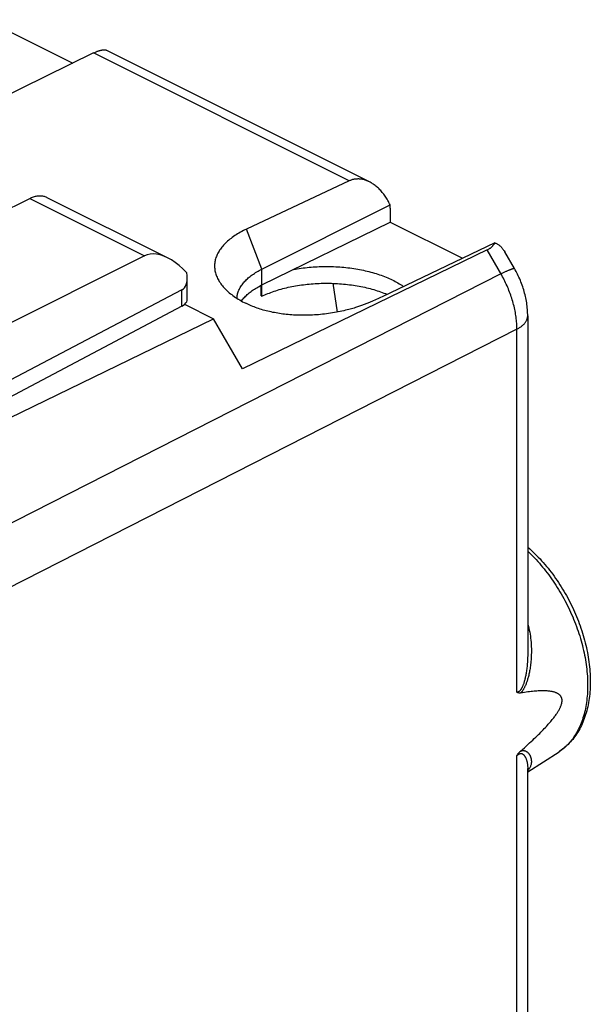
# Model space of a CAD drawing. Units: millimetres. Extents: x -19.1 to 18.9, y -20.3 to 33.
# Drawn here: x 4.2 to 18.9, y 6.5 to 32 of the extents above; entities that cross this region are included whole.
import ezdxf

# ---------------------------------------------------------------- set-up
doc = ezdxf.new("R2010")
doc.units = ezdxf.units.MM
doc.header["$LTSCALE"] = 36.425481
doc.layers.get('0').update_dxf_attribs({"linetype": 'CONTINUOUS'})

msp = doc.modelspace()

# ---------------------------------------------------------------- linework, layer by layer
at = {"color": 0, "linetype": 'CONTINUOUS'}
for p, q in [((3.286, 31.983), (5.533, 30.859)), ((6.072, 31.122), (3.47, 29.851)), ((6.072, 31.122), (6.089, 31.13)), ((6.089, 31.13), (6.106, 31.138)), ((6.106, 31.138), (6.123, 31.146)), ((6.123, 31.146), (6.139, 31.153)), ((6.139, 31.153), (6.155, 31.159)), ((6.155, 31.159), (6.171, 31.165)), ((6.171, 31.165), (6.186, 31.171)), ((6.186, 31.171), (6.202, 31.176)), ((6.202, 31.176), (6.217, 31.181)), ((6.217, 31.181), (6.231, 31.186)), ((6.231, 31.186), (6.246, 31.19)), ((6.246, 31.19), (6.259, 31.193)), ((6.259, 31.193), (6.273, 31.196)), ((6.273, 31.196), (6.286, 31.199)), ((6.286, 31.199), (6.299, 31.201)), ((6.299, 31.201), (6.312, 31.203)), ((6.312, 31.203), (6.324, 31.204)), ((6.324, 31.204), (6.335, 31.204)), ((6.335, 31.204), (6.347, 31.204)), ((6.347, 31.204), (6.358, 31.204)), ((6.358, 31.204), (6.368, 31.203)), ((6.368, 31.203), (6.378, 31.202)), ((6.378, 31.202), (6.387, 31.2)), ((6.387, 31.2), (6.397, 31.197)), ((6.397, 31.197), (6.405, 31.195)), ((6.405, 31.195), (6.413, 31.191)), ((6.413, 31.191), (6.415, 31.19)), ((13.215, 27.79), (6.414, 31.19)), ((12.688, 27.814), (10.033, 26.569)), ((12.706, 27.822), (12.688, 27.814)), ((12.724, 27.829), (12.706, 27.822)), ((12.742, 27.836), (12.724, 27.829)), ((12.761, 27.842), (12.742, 27.836)), ((12.779, 27.847), (12.761, 27.842)), ((12.798, 27.852), (12.779, 27.847)), ((12.817, 27.856), (12.798, 27.852)), ((12.837, 27.859), (12.817, 27.856)), ((12.856, 27.861), (12.837, 27.859)), ((12.876, 27.863), (12.856, 27.861)), ((12.896, 27.864), (12.876, 27.863)), ((12.916, 27.865), (12.896, 27.864)), ((12.936, 27.865), (12.916, 27.865)), ((12.957, 27.863), (12.936, 27.865)), ((12.977, 27.862), (12.957, 27.863)), ((12.998, 27.859), (12.977, 27.862)), ((13.019, 27.856), (12.998, 27.859)), ((13.04, 27.852), (13.019, 27.856)), ((13.061, 27.847), (13.04, 27.852)), ((13.082, 27.842), (13.061, 27.847)), ((13.104, 27.835), (13.082, 27.842)), ((13.125, 27.828), (13.104, 27.835)), ((13.146, 27.821), (13.125, 27.828)), ((13.168, 27.812), (13.146, 27.821)), ((13.189, 27.802), (13.168, 27.812)), ((13.211, 27.792), (13.189, 27.802)), ((13.232, 27.781), (13.215, 27.79)), ((13.254, 27.769), (13.232, 27.781)), ((13.276, 27.757), (13.254, 27.769)), ((13.297, 27.743), (13.276, 27.757)), ((13.318, 27.729), (13.297, 27.743)), ((13.34, 27.714), (13.318, 27.729)), ((13.361, 27.698), (13.34, 27.714)), ((13.382, 27.681), (13.361, 27.698)), ((13.403, 27.664), (13.382, 27.681)), ((13.424, 27.645), (13.403, 27.664)), ((13.445, 27.626), (13.424, 27.645)), ((13.465, 27.606), (13.445, 27.626)), ((13.486, 27.586), (13.465, 27.606)), ((13.506, 27.564), (13.486, 27.586)), ((13.525, 27.542), (13.506, 27.564)), ((13.545, 27.519), (13.525, 27.542)), ((13.564, 27.495), (13.545, 27.519)), ((13.583, 27.471), (13.564, 27.495)), ((3.103, 26.714), (4.422, 27.364)), ((4.422, 27.364), (4.446, 27.375)), ((4.446, 27.375), (4.471, 27.386)), ((4.471, 27.386), (4.495, 27.395)), ((4.495, 27.395), (4.52, 27.404)), ((4.52, 27.404), (4.544, 27.411)), ((4.544, 27.411), (4.568, 27.417)), ((4.568, 27.417), (4.592, 27.422)), ((4.592, 27.422), (4.616, 27.426)), ((4.616, 27.426), (4.639, 27.429)), ((4.639, 27.429), (4.662, 27.431)), ((4.662, 27.431), (4.685, 27.431)), ((4.685, 27.431), (4.708, 27.431)), ((4.708, 27.431), (4.73, 27.429)), ((4.73, 27.429), (4.752, 27.426)), ((4.752, 27.426), (4.774, 27.422)), ((4.774, 27.422), (4.795, 27.417)), ((4.795, 27.417), (4.815, 27.411)), ((4.815, 27.411), (4.835, 27.403)), ((4.835, 27.403), (4.855, 27.395)), ((4.855, 27.395), (4.865, 27.39)), ((4.865, 27.39), (7.996, 25.825)), ((13.601, 27.446), (13.583, 27.471)), ((13.62, 27.42), (13.601, 27.446)), ((13.637, 27.394), (13.62, 27.42)), ((13.655, 27.367), (13.637, 27.394)), ((13.671, 27.339), (13.655, 27.367)), ((13.688, 27.311), (13.671, 27.339)), ((13.704, 27.282), (13.688, 27.311)), ((13.719, 27.253), (13.704, 27.282)), ((13.734, 27.223), (13.719, 27.253)), ((10.428, 25.533), (13.748, 27.193)), ((13.748, 27.193), (13.734, 27.223)), ((13.749, 27.184), (13.748, 27.193)), ((13.749, 27.175), (13.749, 27.184)), ((13.75, 27.166), (13.749, 27.175)), ((13.75, 27.157), (13.75, 27.166)), ((13.751, 27.148), (13.75, 27.157)), ((13.751, 27.139), (13.751, 27.148)), ((13.751, 27.129), (13.751, 27.139)), ((13.751, 27.12), (13.751, 27.129)), ((13.751, 27.111), (13.751, 27.12)), ((13.751, 27.111), (13.751, 26.75)), ((10.428, 25.124), (13.751, 26.75)), ((13.751, 26.75), (15.624, 25.814)), ((9.874, 26.488), (9.836, 26.466)), ((9.912, 26.509), (9.874, 26.488)), ((9.951, 26.529), (9.912, 26.509)), ((9.992, 26.549), (9.951, 26.529)), ((10.033, 26.569), (9.992, 26.549)), ((9.516, 26.233), (9.489, 26.208)), ((9.543, 26.258), (9.516, 26.233)), ((9.571, 26.282), (9.543, 26.258)), ((9.601, 26.306), (9.571, 26.282)), ((9.631, 26.33), (9.601, 26.306)), ((9.663, 26.354), (9.631, 26.33)), ((9.696, 26.377), (9.663, 26.354)), ((9.729, 26.4), (9.696, 26.377)), ((9.764, 26.422), (9.729, 26.4)), ((9.799, 26.445), (9.764, 26.422)), ((9.836, 26.466), (9.799, 26.445)), ((9.304, 25.971), (9.289, 25.943)), ((9.32, 25.998), (9.304, 25.971)), ((9.337, 26.025), (9.32, 25.998)), ((9.355, 26.052), (9.337, 26.025)), ((9.375, 26.078), (9.355, 26.052)), ((9.395, 26.105), (9.375, 26.078)), ((9.417, 26.131), (9.395, 26.105)), ((9.44, 26.157), (9.417, 26.131)), ((9.464, 26.182), (9.44, 26.157)), ((9.489, 26.208), (9.464, 26.182)), ((16.258, 26.029), (9.928, 22.954)), ((16.456, 26.212), (13.539, 24.816)), ((16.258, 26.029), (16.271, 26.036)), ((16.271, 26.036), (16.284, 26.043)), ((16.284, 26.043), (16.297, 26.05)), ((16.297, 26.05), (16.309, 26.057)), ((16.309, 26.057), (16.321, 26.065)), ((16.321, 26.065), (16.333, 26.072)), ((16.333, 26.072), (16.344, 26.08)), ((16.344, 26.08), (16.355, 26.088)), ((16.355, 26.088), (16.365, 26.096)), ((16.365, 26.096), (16.375, 26.105)), ((16.375, 26.105), (16.385, 26.114)), ((16.385, 26.114), (16.394, 26.122)), ((16.394, 26.122), (16.403, 26.132)), ((16.403, 26.132), (16.411, 26.141)), ((16.411, 26.141), (16.419, 26.15)), ((16.419, 26.15), (16.426, 26.16)), ((16.426, 26.16), (16.433, 26.17)), ((16.433, 26.17), (16.44, 26.18)), ((16.44, 26.18), (16.446, 26.19)), ((16.446, 26.19), (16.451, 26.201)), ((16.451, 26.201), (16.456, 26.212)), ((16.456, 26.212), (16.471, 26.207)), ((16.471, 26.207), (16.486, 26.201)), ((16.486, 26.201), (16.501, 26.194)), ((16.501, 26.194), (16.516, 26.187)), ((16.516, 26.187), (16.531, 26.178)), ((16.531, 26.178), (16.546, 26.169)), ((16.546, 26.169), (16.561, 26.159)), ((16.561, 26.159), (16.576, 26.148)), ((16.576, 26.148), (16.59, 26.137)), ((16.59, 26.137), (16.604, 26.124)), ((16.604, 26.124), (16.619, 26.11)), ((16.619, 26.11), (16.633, 26.095)), ((16.633, 26.095), (16.647, 26.08)), ((16.647, 26.08), (16.66, 26.063)), ((16.66, 26.063), (16.674, 26.045)), ((16.674, 26.045), (16.687, 26.027)), ((16.687, 26.027), (16.7, 26.007)), ((16.7, 26.007), (16.714, 25.984)), ((16.968, 25.546), (16.714, 25.984)), ((7.394, 25.878), (2.072, 23.22)), ((7.463, 25.906), (7.394, 25.878)), ((7.538, 25.923), (7.463, 25.906)), ((7.619, 25.927), (7.538, 25.923)), ((7.705, 25.92), (7.619, 25.927)), ((7.797, 25.902), (7.705, 25.92)), ((7.892, 25.871), (7.797, 25.902)), ((7.99, 25.828), (7.892, 25.871)), ((8.089, 25.772), (7.99, 25.828)), ((8.189, 25.706), (8.089, 25.772)), ((9.213, 25.72), (9.209, 25.691)), ((9.218, 25.748), (9.213, 25.72)), ((9.225, 25.776), (9.218, 25.748)), ((9.232, 25.804), (9.225, 25.776)), ((9.241, 25.832), (9.232, 25.804)), ((9.251, 25.86), (9.241, 25.832)), ((9.263, 25.888), (9.251, 25.86)), ((9.275, 25.916), (9.263, 25.888)), ((9.289, 25.943), (9.275, 25.916)), ((8.288, 25.628), (8.189, 25.706)), ((8.387, 25.539), (8.288, 25.628)), ((8.485, 25.439), (8.387, 25.539)), ((9.207, 25.663), (9.205, 25.635)), ((9.205, 25.635), (9.205, 25.606)), ((9.205, 25.606), (9.206, 25.578)), ((9.206, 25.578), (9.208, 25.549)), ((9.209, 25.691), (9.207, 25.663)), ((9.208, 25.549), (9.211, 25.521)), ((9.211, 25.521), (9.216, 25.492)), ((9.216, 25.492), (9.222, 25.464)), ((9.222, 25.464), (9.229, 25.436)), ((10.268, 25.443), (10.298, 25.462)), ((10.298, 25.462), (10.33, 25.48)), ((10.33, 25.48), (10.362, 25.498)), ((10.362, 25.498), (10.394, 25.516)), ((10.394, 25.516), (10.428, 25.533)), ((11.248, 25.525), (11.297, 25.534)), ((11.297, 25.534), (11.347, 25.542)), ((11.347, 25.542), (11.398, 25.55)), ((11.398, 25.55), (11.448, 25.558)), ((11.448, 25.558), (11.499, 25.565)), ((11.499, 25.565), (11.551, 25.571)), ((11.551, 25.571), (11.602, 25.577)), ((11.602, 25.577), (11.654, 25.582)), ((11.654, 25.582), (11.706, 25.586)), ((11.706, 25.586), (11.758, 25.59)), ((11.758, 25.59), (11.811, 25.594)), ((11.811, 25.594), (11.864, 25.597)), ((11.864, 25.597), (11.916, 25.599)), ((11.916, 25.599), (11.969, 25.601)), ((11.969, 25.601), (12.022, 25.602)), ((12.022, 25.602), (12.075, 25.602)), ((12.075, 25.602), (12.128, 25.602)), ((12.128, 25.602), (12.181, 25.602)), ((12.181, 25.602), (12.234, 25.601)), ((12.234, 25.601), (12.287, 25.599)), ((12.287, 25.599), (12.34, 25.596)), ((12.34, 25.596), (12.393, 25.594)), ((12.393, 25.594), (12.445, 25.59)), ((12.445, 25.59), (12.498, 25.586)), ((12.498, 25.586), (12.55, 25.581)), ((12.55, 25.581), (12.602, 25.576)), ((12.602, 25.576), (12.654, 25.57)), ((12.654, 25.57), (12.705, 25.564)), ((12.705, 25.564), (12.757, 25.557)), ((12.757, 25.557), (12.808, 25.55)), ((12.808, 25.55), (12.858, 25.542)), ((12.858, 25.542), (12.909, 25.533)), ((12.909, 25.533), (12.959, 25.524)), ((12.959, 25.524), (13.008, 25.514)), ((13.008, 25.514), (13.057, 25.504)), ((13.057, 25.504), (13.106, 25.494)), ((13.106, 25.494), (13.154, 25.482)), ((13.154, 25.482), (13.202, 25.471)), ((13.202, 25.471), (13.249, 25.458)), ((13.249, 25.458), (13.295, 25.445)), ((16.986, 25.514), (16.968, 25.546)), ((17.007, 25.477), (16.986, 25.514)), ((17.027, 25.438), (17.007, 25.477)), ((8.496, 25.369), (8.485, 25.439)), ((8.489, 25.187), (8.498, 25.244)), ((8.5, 25.304), (8.496, 25.369)), ((8.498, 25.244), (8.5, 25.293)), ((8.5, 25.293), (8.5, 25.304)), ((8.5, 24.755), (8.5, 25.297)), ((9.229, 25.436), (9.237, 25.407)), ((9.237, 25.407), (9.246, 25.379)), ((9.246, 25.379), (9.257, 25.351)), ((9.257, 25.351), (9.269, 25.323)), ((9.269, 25.323), (9.282, 25.295)), ((9.282, 25.295), (9.296, 25.267)), ((9.296, 25.267), (9.312, 25.24)), ((9.312, 25.24), (9.328, 25.212)), ((9.328, 25.212), (9.346, 25.185)), ((9.97, 25.198), (9.99, 25.22)), ((9.99, 25.22), (10.011, 25.241)), ((10.011, 25.241), (10.032, 25.263)), ((10.032, 25.263), (10.055, 25.284)), ((10.055, 25.284), (10.078, 25.305)), ((10.078, 25.305), (10.103, 25.325)), ((10.103, 25.325), (10.128, 25.346)), ((10.128, 25.346), (10.154, 25.366)), ((10.154, 25.366), (10.182, 25.386)), ((10.182, 25.386), (10.21, 25.405)), ((10.21, 25.405), (10.238, 25.424)), ((10.238, 25.424), (10.268, 25.443)), ((13.295, 25.445), (13.341, 25.432)), ((13.341, 25.432), (13.387, 25.418)), ((13.387, 25.418), (13.431, 25.404)), ((13.431, 25.404), (13.476, 25.389)), ((13.476, 25.389), (13.519, 25.374)), ((13.519, 25.374), (13.562, 25.358)), ((13.562, 25.358), (13.604, 25.342)), ((13.604, 25.342), (13.645, 25.326)), ((13.645, 25.326), (13.686, 25.309)), ((13.686, 25.309), (13.726, 25.291)), ((13.726, 25.291), (13.765, 25.273)), ((13.765, 25.273), (13.803, 25.255)), ((13.803, 25.255), (13.841, 25.236)), ((13.841, 25.236), (13.877, 25.217)), ((13.877, 25.217), (13.913, 25.197)), ((17.047, 25.4), (17.027, 25.438)), ((17.066, 25.361), (17.047, 25.4)), ((17.084, 25.322), (17.066, 25.361)), ((17.102, 25.282), (17.084, 25.322)), ((17.119, 25.242), (17.102, 25.282)), ((17.135, 25.202), (17.119, 25.242)), ((17.151, 25.162), (17.135, 25.202)), ((8.36, 24.997), (1.889, 21.605)), ((8.36, 24.997), (8.397, 25.021)), ((8.397, 25.021), (8.428, 25.052)), ((8.428, 25.052), (8.454, 25.09)), ((8.454, 25.09), (8.474, 25.135)), ((8.474, 25.135), (8.489, 25.187)), ((9.346, 25.185), (9.358, 25.167)), ((9.358, 25.167), (9.365, 25.158)), ((9.365, 25.158), (9.385, 25.131)), ((9.385, 25.131), (9.407, 25.104)), ((9.407, 25.104), (9.429, 25.078)), ((9.429, 25.078), (9.453, 25.052)), ((9.453, 25.052), (9.477, 25.026)), ((9.477, 25.026), (9.503, 25)), ((9.503, 25), (9.53, 24.974)), ((9.53, 24.974), (9.558, 24.949)), ((9.558, 24.949), (9.587, 24.924)), ((9.809, 24.922), (9.817, 24.946)), ((9.817, 24.946), (9.826, 24.969)), ((9.826, 24.969), (9.836, 24.993)), ((9.836, 24.993), (9.847, 25.016)), ((9.847, 25.016), (9.859, 25.04)), ((9.859, 25.04), (9.872, 25.063)), ((9.872, 25.063), (9.886, 25.086)), ((9.886, 25.086), (9.9, 25.108)), ((9.9, 25.108), (9.916, 25.131)), ((9.916, 25.131), (9.933, 25.154)), ((9.933, 25.154), (9.951, 25.176)), ((9.951, 25.176), (9.97, 25.198)), ((10.125, 24.938), (10.152, 24.958)), ((10.152, 24.958), (10.179, 24.978)), ((10.179, 24.978), (10.207, 24.997)), ((10.207, 24.997), (10.236, 25.017)), ((10.236, 25.017), (10.266, 25.035)), ((10.266, 25.035), (10.297, 25.054)), ((10.297, 25.054), (10.329, 25.072)), ((10.329, 25.072), (10.361, 25.089)), ((10.361, 25.089), (10.394, 25.107)), ((10.394, 25.107), (10.428, 25.124)), ((10.41, 24.84), (10.41, 25.115)), ((10.428, 24.831), (10.428, 25.124)), ((10.664, 24.932), (10.706, 24.947)), ((10.706, 24.947), (10.749, 24.962)), ((10.749, 24.962), (10.792, 24.976)), ((10.792, 24.976), (10.836, 24.99)), ((10.836, 24.99), (10.88, 25.004)), ((10.88, 25.004), (10.925, 25.017)), ((10.925, 25.017), (10.971, 25.029)), ((10.971, 25.029), (11.017, 25.041)), ((11.017, 25.041), (11.064, 25.053)), ((11.064, 25.053), (11.111, 25.064)), ((11.111, 25.064), (11.159, 25.074)), ((11.159, 25.074), (11.207, 25.084)), ((11.207, 25.084), (11.255, 25.093)), ((11.255, 25.093), (11.304, 25.102)), ((11.304, 25.102), (11.354, 25.11)), ((11.354, 25.11), (11.403, 25.118)), ((11.403, 25.118), (11.454, 25.126)), ((11.454, 25.126), (11.504, 25.132)), ((11.504, 25.132), (11.555, 25.138)), ((11.555, 25.138), (11.606, 25.144)), ((11.606, 25.144), (11.657, 25.149)), ((11.657, 25.149), (11.708, 25.154)), ((11.708, 25.154), (11.76, 25.158)), ((11.76, 25.158), (11.812, 25.161)), ((11.812, 25.161), (11.864, 25.164)), ((11.864, 25.164), (11.916, 25.166)), ((11.916, 25.166), (11.968, 25.168)), ((11.968, 25.168), (12.02, 25.169)), ((12.02, 25.169), (12.073, 25.169)), ((12.073, 25.169), (12.125, 25.169)), ((12.125, 25.169), (12.177, 25.169)), ((12.177, 25.169), (12.23, 25.168)), ((12.23, 25.168), (12.282, 25.166)), ((12.266, 25.167), (12.382, 24.423)), ((12.282, 25.166), (12.334, 25.164)), ((12.334, 25.164), (12.386, 25.161)), ((12.386, 25.161), (12.438, 25.158)), ((12.438, 25.158), (12.49, 25.154)), ((12.49, 25.154), (12.542, 25.149)), ((12.542, 25.149), (12.593, 25.144)), ((12.593, 25.144), (12.645, 25.138)), ((12.645, 25.138), (12.696, 25.132)), ((12.696, 25.132), (12.746, 25.126)), ((12.746, 25.126), (12.797, 25.118)), ((12.797, 25.118), (12.847, 25.111)), ((12.847, 25.111), (12.897, 25.102)), ((12.897, 25.102), (12.946, 25.093)), ((12.946, 25.093), (12.995, 25.084)), ((12.995, 25.084), (13.044, 25.074)), ((13.044, 25.074), (13.092, 25.064)), ((13.092, 25.064), (13.139, 25.053)), ((13.139, 25.053), (13.187, 25.041)), ((13.187, 25.041), (13.233, 25.029)), ((13.233, 25.029), (13.279, 25.017)), ((13.279, 25.017), (13.325, 25.004)), ((13.325, 25.004), (13.37, 24.99)), ((13.37, 24.99), (13.415, 24.977)), ((13.415, 24.977), (13.458, 24.962)), ((13.458, 24.962), (13.502, 24.947)), ((13.502, 24.947), (13.544, 24.932)), ((13.913, 25.197), (13.948, 25.178)), ((13.948, 25.178), (13.982, 25.157)), ((13.982, 25.157), (14.015, 25.137)), ((14.015, 25.137), (14.048, 25.116)), ((14.048, 25.116), (14.079, 25.094)), ((14.079, 25.094), (14.096, 25.082)), ((17.166, 25.121), (17.151, 25.162)), ((17.18, 25.08), (17.166, 25.121)), ((17.194, 25.039), (17.18, 25.08)), ((17.207, 24.998), (17.194, 25.039)), ((17.219, 24.956), (17.207, 24.998)), ((17.231, 24.915), (17.219, 24.956)), ((8.465, 24.661), (8.484, 24.692)), ((8.484, 24.692), (8.496, 24.725)), ((8.496, 24.725), (8.5, 24.755)), ((9.587, 24.924), (9.617, 24.899)), ((9.617, 24.899), (9.648, 24.875)), ((9.648, 24.875), (9.68, 24.851)), ((9.68, 24.851), (9.713, 24.827)), ((9.713, 24.827), (9.747, 24.804)), ((9.747, 24.804), (9.782, 24.781)), ((9.782, 24.781), (9.818, 24.758)), ((9.784, 24.78), (9.786, 24.803)), ((9.786, 24.803), (9.788, 24.827)), ((9.788, 24.827), (9.792, 24.851)), ((9.792, 24.851), (9.797, 24.875)), ((9.797, 24.875), (9.803, 24.898)), ((9.803, 24.898), (9.809, 24.922)), ((9.818, 24.758), (9.855, 24.736)), ((9.855, 24.736), (9.893, 24.714)), ((9.893, 24.714), (9.932, 24.692)), ((9.902, 24.709), (9.913, 24.724)), ((9.913, 24.724), (9.93, 24.747)), ((9.93, 24.747), (9.947, 24.769)), ((9.932, 24.692), (9.972, 24.671)), ((9.947, 24.769), (9.966, 24.791)), ((9.966, 24.791), (9.986, 24.813)), ((9.986, 24.813), (10.007, 24.834)), ((10.007, 24.834), (10.029, 24.856)), ((10.029, 24.856), (10.051, 24.877)), ((10.051, 24.877), (10.075, 24.898)), ((10.075, 24.898), (10.1, 24.918)), ((10.1, 24.918), (10.125, 24.938)), ((10.41, 24.84), (10.428, 24.831)), ((10.428, 24.831), (10.465, 24.849)), ((10.465, 24.849), (10.504, 24.866)), ((10.504, 24.866), (10.543, 24.883)), ((10.543, 24.883), (10.582, 24.9)), ((10.582, 24.9), (10.623, 24.916)), ((10.623, 24.916), (10.664, 24.932)), ((13.272, 24.694), (13.252, 24.685)), ((13.312, 24.711), (13.272, 24.694)), ((13.35, 24.728), (13.312, 24.711)), ((13.389, 24.745), (13.35, 24.728)), ((13.427, 24.762), (13.389, 24.745)), ((13.465, 24.78), (13.427, 24.762)), ((13.502, 24.798), (13.465, 24.78)), ((13.539, 24.816), (13.502, 24.798)), ((13.544, 24.932), (13.586, 24.916)), ((13.586, 24.916), (13.627, 24.9)), ((13.627, 24.9), (13.668, 24.883)), ((13.668, 24.883), (13.675, 24.88)), ((17.241, 24.873), (17.231, 24.915)), ((17.251, 24.83), (17.241, 24.873)), ((17.261, 24.788), (17.251, 24.83)), ((17.269, 24.746), (17.261, 24.788)), ((17.277, 24.703), (17.269, 24.746)), ((17.284, 24.661), (17.277, 24.703)), ((8.36, 24.579), (2.324, 21.388)), ((8.36, 24.579), (8.403, 24.605)), ((8.403, 24.605), (8.437, 24.632)), ((8.429, 24.625), (9.175, 24.252)), ((8.437, 24.632), (8.465, 24.661)), ((9.972, 24.671), (10.013, 24.65)), ((10.048, 24.633), (10.013, 24.65)), ((10.083, 24.617), (10.048, 24.633)), ((10.119, 24.601), (10.083, 24.617)), ((10.155, 24.585), (10.119, 24.601)), ((10.192, 24.57), (10.155, 24.585)), ((10.229, 24.555), (10.192, 24.57)), ((10.267, 24.541), (10.229, 24.555)), ((10.305, 24.528), (10.267, 24.541)), ((10.344, 24.514), (10.305, 24.528)), ((10.383, 24.502), (10.344, 24.514)), ((10.423, 24.489), (10.383, 24.502)), ((10.463, 24.477), (10.423, 24.489)), ((10.503, 24.466), (10.463, 24.477)), ((10.544, 24.455), (10.503, 24.466)), ((10.585, 24.445), (10.544, 24.455)), ((10.627, 24.435), (10.585, 24.445)), ((12.457, 24.438), (12.408, 24.428)), ((12.503, 24.448), (12.457, 24.438)), ((12.549, 24.458), (12.503, 24.448)), ((12.593, 24.469), (12.549, 24.458)), ((12.635, 24.479), (12.593, 24.469)), ((12.676, 24.489), (12.635, 24.479)), ((12.714, 24.5), (12.676, 24.489)), ((12.751, 24.51), (12.714, 24.5)), ((12.785, 24.52), (12.751, 24.51)), ((12.818, 24.529), (12.785, 24.52)), ((12.849, 24.539), (12.818, 24.529)), ((12.878, 24.548), (12.849, 24.539)), ((12.906, 24.557), (12.878, 24.548)), ((12.933, 24.566), (12.906, 24.557)), ((12.958, 24.574), (12.933, 24.566)), ((12.983, 24.583), (12.958, 24.574)), ((13.008, 24.591), (12.983, 24.583)), ((13.031, 24.6), (13.008, 24.591)), ((13.055, 24.608), (13.031, 24.6)), ((13.078, 24.617), (13.055, 24.608)), ((13.101, 24.625), (13.078, 24.617)), ((13.124, 24.634), (13.101, 24.625)), ((13.146, 24.642), (13.124, 24.634)), ((13.168, 24.651), (13.146, 24.642)), ((13.19, 24.66), (13.168, 24.651)), ((13.211, 24.668), (13.19, 24.66)), ((13.232, 24.677), (13.211, 24.668)), ((13.252, 24.685), (13.232, 24.677)), ((17.29, 24.618), (17.284, 24.661)), ((17.295, 24.575), (17.29, 24.618)), ((17.3, 24.533), (17.295, 24.575)), ((17.304, 24.49), (17.3, 24.533)), ((17.307, 24.447), (17.304, 24.49)), ((17.308, 24.405), (17.307, 24.447)), ((2.791, 21.151), (9.175, 24.252)), ((9.928, 22.954), (9.175, 24.252)), ((10.668, 24.426), (10.627, 24.435)), ((10.711, 24.417), (10.668, 24.426)), ((10.753, 24.409), (10.711, 24.417)), ((10.796, 24.401), (10.753, 24.409)), ((10.84, 24.393), (10.796, 24.401)), ((10.883, 24.386), (10.84, 24.393)), ((10.928, 24.38), (10.883, 24.386)), ((10.972, 24.374), (10.928, 24.38)), ((11.017, 24.368), (10.972, 24.374)), ((11.062, 24.363), (11.017, 24.368)), ((11.108, 24.359), (11.062, 24.363)), ((11.154, 24.355), (11.108, 24.359)), ((11.201, 24.351), (11.154, 24.355)), ((11.248, 24.348), (11.201, 24.351)), ((11.296, 24.345), (11.248, 24.348)), ((11.344, 24.343), (11.296, 24.345)), ((11.392, 24.342), (11.344, 24.343)), ((11.441, 24.341), (11.392, 24.342)), ((11.49, 24.34), (11.441, 24.341)), ((11.539, 24.34), (11.49, 24.34)), ((11.589, 24.341), (11.539, 24.34)), ((11.639, 24.342), (11.589, 24.341)), ((11.689, 24.343), (11.639, 24.342)), ((11.74, 24.346), (11.689, 24.343)), ((11.791, 24.349), (11.74, 24.346)), ((11.842, 24.352), (11.791, 24.349)), ((11.893, 24.356), (11.842, 24.352)), ((11.945, 24.361), (11.893, 24.356)), ((11.997, 24.366), (11.945, 24.361)), ((12.049, 24.372), (11.997, 24.366)), ((12.102, 24.378), (12.049, 24.372)), ((12.154, 24.385), (12.102, 24.378)), ((12.206, 24.393), (12.154, 24.385)), ((12.258, 24.401), (12.206, 24.393)), ((12.309, 24.409), (12.258, 24.401)), ((12.359, 24.418), (12.309, 24.409)), ((12.408, 24.428), (12.359, 24.418)), ((17.31, 24.362), (17.308, 24.405)), ((17.31, 24.328), (17.31, 24.362)), ((17.31, 24.328), (17.31, 15.617)), ((17.31, 18.348), (17.315, 18.343)), ((17.315, 18.343), (17.361, 18.303)), ((17.361, 18.303), (17.406, 18.261)), ((17.406, 18.261), (17.451, 18.219)), ((17.451, 18.219), (17.496, 18.176)), ((17.496, 18.176), (17.541, 18.132)), ((17.541, 18.132), (17.584, 18.087)), ((17.584, 18.087), (17.628, 18.041)), ((17.628, 18.041), (17.671, 17.994)), ((17.671, 17.994), (17.713, 17.946)), ((17.713, 17.946), (17.755, 17.898)), ((17.755, 17.898), (17.796, 17.849)), ((17.796, 17.849), (17.837, 17.799)), ((17.837, 17.799), (17.878, 17.748)), ((17.878, 17.748), (17.917, 17.697)), ((17.917, 17.697), (17.956, 17.645)), ((17.956, 17.645), (17.995, 17.593)), ((17.995, 17.593), (18.033, 17.539)), ((18.033, 17.539), (18.07, 17.486)), ((18.07, 17.486), (18.107, 17.431)), ((18.107, 17.431), (18.143, 17.376)), ((18.143, 17.376), (18.178, 17.321)), ((18.178, 17.321), (18.213, 17.264)), ((18.213, 17.264), (18.247, 17.208)), ((18.247, 17.208), (18.28, 17.151)), ((18.28, 17.151), (18.313, 17.093)), ((18.313, 17.093), (18.344, 17.035)), ((18.344, 17.035), (18.376, 16.976)), ((18.376, 16.976), (18.406, 16.917)), ((18.406, 16.917), (18.436, 16.858)), ((18.436, 16.858), (18.465, 16.798)), ((18.465, 16.798), (18.493, 16.738)), ((18.493, 16.738), (18.52, 16.678)), ((18.52, 16.678), (18.546, 16.618)), ((18.546, 16.618), (18.572, 16.557)), ((18.572, 16.557), (18.597, 16.496)), ((18.597, 16.496), (18.621, 16.434)), ((18.621, 16.434), (18.644, 16.373)), ((18.644, 16.373), (18.667, 16.311)), ((18.667, 16.311), (18.688, 16.249)), ((18.688, 16.249), (18.709, 16.187)), ((18.709, 16.187), (18.729, 16.125)), ((18.729, 16.125), (18.748, 16.063)), ((18.748, 16.063), (18.766, 16)), ((18.766, 16), (18.783, 15.938)), ((18.783, 15.938), (18.799, 15.876)), ((18.799, 15.876), (18.814, 15.813)), ((18.814, 15.813), (18.829, 15.751)), ((18.829, 15.751), (18.842, 15.689)), ((18.842, 15.689), (18.855, 15.627)), ((18.855, 15.627), (18.867, 15.565)), ((18.867, 15.565), (18.877, 15.503)), ((18.877, 15.503), (18.887, 15.441)), ((18.887, 15.441), (18.896, 15.379)), ((18.896, 15.379), (18.903, 15.317)), ((18.903, 15.317), (18.91, 15.256)), ((18.91, 15.256), (18.916, 15.195)), ((18.916, 15.195), (18.921, 15.135)), ((18.921, 15.135), (18.925, 15.074)), ((18.925, 15.074), (18.928, 15.014)), ((18.929, 14.777), (18.927, 14.719)), ((18.928, 15.014), (18.93, 14.955)), ((18.93, 14.836), (18.929, 14.777)), ((18.93, 14.955), (18.93, 14.895)), ((18.93, 14.895), (18.93, 14.836)), ((17.035, 14.592), (17.029, 14.595)), ((17.04, 14.589), (17.035, 14.592)), ((17.046, 14.586), (17.04, 14.589)), ((17.052, 14.583), (17.046, 14.586)), ((17.058, 14.581), (17.052, 14.583)), ((17.064, 14.579), (17.058, 14.581)), ((17.07, 14.577), (17.064, 14.579)), ((17.076, 14.576), (17.07, 14.577)), ((17.083, 14.575), (17.076, 14.576)), ((17.09, 14.574), (17.083, 14.575)), ((17.097, 14.574), (17.09, 14.574)), ((17.104, 14.574), (17.097, 14.574)), ((17.111, 14.574), (17.104, 14.574)), ((17.118, 14.575), (17.111, 14.574)), ((17.126, 14.576), (17.118, 14.575)), ((17.175, 14.584), (17.126, 14.576)), ((17.223, 14.591), (17.175, 14.584)), ((17.27, 14.597), (17.223, 14.591)), ((17.314, 14.603), (17.27, 14.597)), ((17.357, 14.608), (17.314, 14.603)), ((17.398, 14.613), (17.357, 14.608)), ((17.438, 14.617), (17.398, 14.613)), ((17.477, 14.62), (17.438, 14.617)), ((17.514, 14.623), (17.477, 14.62)), ((17.55, 14.626), (17.514, 14.623)), ((17.584, 14.628), (17.55, 14.626)), ((17.617, 14.63), (17.584, 14.628)), ((17.649, 14.631), (17.617, 14.63)), ((17.68, 14.631), (17.649, 14.631)), ((17.709, 14.631), (17.68, 14.631)), ((17.738, 14.631), (17.709, 14.631)), ((17.765, 14.63), (17.738, 14.631)), ((17.791, 14.629), (17.765, 14.63)), ((17.816, 14.628), (17.791, 14.629)), ((17.84, 14.626), (17.816, 14.628)), ((17.863, 14.624), (17.84, 14.626)), ((17.885, 14.621), (17.863, 14.624)), ((17.906, 14.618), (17.885, 14.621)), ((17.926, 14.615), (17.906, 14.618)), ((17.945, 14.612), (17.926, 14.615)), ((17.963, 14.608), (17.945, 14.612)), ((17.98, 14.604), (17.963, 14.608)), ((17.997, 14.599), (17.98, 14.604)), ((18.012, 14.594), (17.997, 14.599)), ((18.027, 14.589), (18.012, 14.594)), ((18.041, 14.584), (18.027, 14.589)), ((18.055, 14.579), (18.041, 14.584)), ((18.067, 14.573), (18.055, 14.579)), ((18.079, 14.567), (18.067, 14.573)), ((18.09, 14.561), (18.079, 14.567)), ((18.101, 14.555), (18.09, 14.561)), ((18.11, 14.549), (18.101, 14.555)), ((18.119, 14.542), (18.11, 14.549)), ((18.128, 14.535), (18.119, 14.542)), ((18.136, 14.529), (18.128, 14.535)), ((18.143, 14.522), (18.136, 14.529)), ((18.15, 14.515), (18.143, 14.522)), ((18.156, 14.507), (18.15, 14.515)), ((18.915, 14.548), (18.909, 14.492)), ((18.92, 14.604), (18.915, 14.548)), ((18.924, 14.661), (18.92, 14.604)), ((18.927, 14.719), (18.924, 14.661)), ((18.162, 14.5), (18.156, 14.507)), ((18.167, 14.493), (18.162, 14.5)), ((18.171, 14.486), (18.167, 14.493)), ((18.176, 14.479), (18.171, 14.486)), ((18.172, 14.25), (18.176, 14.261)), ((18.179, 14.472), (18.176, 14.479)), ((18.176, 14.261), (18.18, 14.272)), ((18.183, 14.464), (18.179, 14.472)), ((18.18, 14.272), (18.183, 14.283)), ((18.186, 14.457), (18.183, 14.464)), ((18.183, 14.283), (18.186, 14.293)), ((18.188, 14.45), (18.186, 14.457)), ((18.186, 14.293), (18.189, 14.303)), ((18.191, 14.442), (18.188, 14.45)), ((18.189, 14.303), (18.191, 14.313)), ((18.193, 14.435), (18.191, 14.442)), ((18.191, 14.313), (18.193, 14.322)), ((18.194, 14.428), (18.193, 14.435)), ((18.193, 14.322), (18.195, 14.331)), ((18.196, 14.42), (18.194, 14.428)), ((18.195, 14.331), (18.196, 14.34)), ((18.197, 14.413), (18.196, 14.42)), ((18.196, 14.34), (18.197, 14.349)), ((18.198, 14.405), (18.197, 14.413)), ((18.197, 14.349), (18.198, 14.357)), ((18.198, 14.397), (18.198, 14.405)), ((18.199, 14.39), (18.198, 14.397)), ((18.198, 14.357), (18.199, 14.366)), ((18.199, 14.382), (18.199, 14.39)), ((18.199, 14.374), (18.199, 14.382)), ((18.199, 14.366), (18.199, 14.374)), ((18.874, 14.274), (18.863, 14.221)), ((18.884, 14.327), (18.874, 14.274)), ((18.893, 14.381), (18.884, 14.327)), ((18.901, 14.436), (18.893, 14.381)), ((18.909, 14.492), (18.901, 14.436)), ((18.029, 13.998), (18.043, 14.017)), ((18.043, 14.017), (18.056, 14.037)), ((18.056, 14.037), (18.069, 14.055)), ((18.069, 14.055), (18.081, 14.073)), ((18.081, 14.073), (18.092, 14.091)), ((18.092, 14.091), (18.102, 14.108)), ((18.102, 14.108), (18.112, 14.124)), ((18.112, 14.124), (18.121, 14.14)), ((18.121, 14.14), (18.129, 14.156)), ((18.129, 14.156), (18.137, 14.171)), ((18.137, 14.171), (18.144, 14.185)), ((18.144, 14.185), (18.151, 14.199)), ((18.151, 14.199), (18.157, 14.212)), ((18.157, 14.212), (18.162, 14.225)), ((18.162, 14.225), (18.167, 14.238)), ((18.167, 14.238), (18.172, 14.25)), ((18.808, 14.016), (18.792, 13.967)), ((18.823, 14.066), (18.808, 14.016)), ((18.838, 14.117), (18.823, 14.066)), ((18.851, 14.168), (18.838, 14.117)), ((18.863, 14.221), (18.851, 14.168)), ((17.819, 13.741), (17.842, 13.767)), ((17.842, 13.767), (17.865, 13.793)), ((17.865, 13.793), (17.887, 13.819)), ((17.887, 13.819), (17.908, 13.843)), ((17.908, 13.843), (17.928, 13.867)), ((17.928, 13.867), (17.947, 13.89)), ((17.947, 13.89), (17.965, 13.913)), ((17.965, 13.913), (17.982, 13.935)), ((17.982, 13.935), (17.999, 13.957)), ((17.999, 13.957), (18.014, 13.977)), ((18.014, 13.977), (18.029, 13.998)), ((18.719, 13.78), (18.699, 13.736)), ((18.739, 13.826), (18.719, 13.78)), ((18.758, 13.872), (18.739, 13.826)), ((18.775, 13.919), (18.758, 13.872)), ((18.792, 13.967), (18.775, 13.919)), ((17.552, 13.467), (17.587, 13.501)), ((17.587, 13.501), (17.62, 13.533)), ((17.62, 13.533), (17.652, 13.565)), ((17.652, 13.565), (17.683, 13.597)), ((17.683, 13.597), (17.712, 13.627)), ((17.712, 13.627), (17.74, 13.657)), ((17.74, 13.657), (17.768, 13.685)), ((17.768, 13.685), (17.794, 13.714)), ((17.794, 13.714), (17.819, 13.741)), ((18.583, 13.527), (18.557, 13.488)), ((18.608, 13.567), (18.583, 13.527)), ((18.632, 13.608), (18.608, 13.567)), ((18.655, 13.649), (18.632, 13.608)), ((18.677, 13.692), (18.655, 13.649)), ((18.699, 13.736), (18.677, 13.692)), ((17.271, 13.204), (17.316, 13.244)), ((17.316, 13.244), (17.359, 13.284)), ((17.359, 13.284), (17.401, 13.323)), ((17.401, 13.323), (17.441, 13.36)), ((17.441, 13.36), (17.479, 13.397)), ((17.479, 13.397), (17.517, 13.432)), ((17.517, 13.432), (17.552, 13.467)), ((18.356, 13.247), (18.325, 13.217)), ((18.387, 13.278), (18.356, 13.247)), ((18.417, 13.311), (18.387, 13.278)), ((18.447, 13.344), (18.417, 13.311)), ((18.475, 13.378), (18.447, 13.344)), ((18.503, 13.414), (18.475, 13.378)), ((18.53, 13.451), (18.503, 13.414)), ((18.557, 13.488), (18.53, 13.451)), ((17.04, 12.973), (17.046, 12.982)), ((17.046, 12.982), (17.052, 12.991)), ((17.052, 12.991), (17.058, 12.999)), ((17.058, 12.999), (17.064, 13.008)), ((17.064, 13.008), (17.07, 13.016)), ((17.07, 13.016), (17.076, 13.024)), ((17.076, 13.024), (17.083, 13.032)), ((17.083, 13.032), (17.09, 13.04)), ((17.09, 13.04), (17.097, 13.047)), ((17.097, 13.047), (17.104, 13.055)), ((17.104, 13.055), (17.111, 13.062)), ((17.111, 13.062), (17.118, 13.069)), ((17.118, 13.069), (17.126, 13.075)), ((17.126, 13.075), (17.176, 13.119)), ((17.176, 13.119), (17.224, 13.162)), ((17.224, 13.162), (17.271, 13.204)), ((17.31, 12.534), (18.122, 13.059)), ((18.157, 13.083), (18.122, 13.059)), ((18.192, 13.107), (18.157, 13.083)), ((18.226, 13.133), (18.192, 13.107)), ((18.26, 13.16), (18.226, 13.133)), ((18.292, 13.188), (18.26, 13.16)), ((18.325, 13.217), (18.292, 13.188)), ((17.029, 12.956), (17.035, 12.965)), ((17.035, 12.965), (17.04, 12.973)), ((17.31, -6.042), (17.31, 12.627))]:
    msp.add_line(p, q, dxfattribs=at)
at = {"color": 9, "linetype": 'CONTINUOUS'}
for p, q in [((12.688, 27.814), (6.072, 31.122)), ((4.422, 27.364), (7.394, 25.878)), ((10.428, 25.533), (10.033, 26.569)), ((16.637, 25.375), (16.258, 26.029)), ((10.428, 25.124), (10.428, 25.533)), ((16.687, 25.448), (16.704, 25.456)), ((16.704, 25.456), (16.72, 25.463)), ((16.72, 25.463), (16.736, 25.471)), ((16.736, 25.471), (16.752, 25.478)), ((16.752, 25.478), (16.767, 25.485)), ((16.767, 25.485), (16.782, 25.491)), ((16.782, 25.491), (16.796, 25.498)), ((16.796, 25.498), (16.81, 25.503)), ((16.81, 25.503), (16.823, 25.509)), ((16.823, 25.509), (16.835, 25.514)), ((16.835, 25.514), (16.848, 25.519)), ((16.848, 25.519), (16.859, 25.524)), ((16.859, 25.524), (16.87, 25.528)), ((16.87, 25.528), (16.881, 25.532)), ((16.881, 25.532), (16.891, 25.535)), ((16.891, 25.535), (16.9, 25.538)), ((16.9, 25.538), (16.909, 25.541)), ((16.909, 25.541), (16.917, 25.543)), ((16.917, 25.543), (16.925, 25.546)), ((16.925, 25.546), (16.932, 25.547)), ((16.932, 25.547), (16.938, 25.549)), ((16.938, 25.549), (16.944, 25.55)), ((16.944, 25.55), (16.949, 25.55)), ((16.949, 25.55), (16.954, 25.55)), ((16.954, 25.55), (16.958, 25.55)), ((16.958, 25.55), (16.961, 25.55)), ((16.961, 25.55), (16.964, 25.549)), ((16.964, 25.549), (16.966, 25.548)), ((16.966, 25.548), (16.968, 25.546)), ((16.968, 25.546), (16.968, 25.546)), ((16.615, 25.413), (3.402, 18.691)), ((16.615, 25.413), (16.652, 25.431)), ((16.658, 25.337), (16.637, 25.375)), ((16.652, 25.431), (16.687, 25.448)), ((16.679, 25.298), (16.658, 25.337)), ((16.699, 25.26), (16.679, 25.298)), ((16.718, 25.221), (16.699, 25.26)), ((16.738, 25.182), (16.718, 25.221)), ((8.36, 24.579), (8.36, 24.997)), ((16.756, 25.142), (16.738, 25.182)), ((16.774, 25.103), (16.756, 25.142)), ((16.792, 25.063), (16.774, 25.103)), ((16.809, 25.023), (16.792, 25.063)), ((16.825, 24.982), (16.809, 25.023)), ((16.841, 24.942), (16.825, 24.982)), ((16.856, 24.902), (16.841, 24.942)), ((16.87, 24.861), (16.856, 24.902)), ((16.884, 24.82), (16.87, 24.861)), ((16.898, 24.78), (16.884, 24.82)), ((16.91, 24.739), (16.898, 24.78)), ((16.923, 24.698), (16.91, 24.739)), ((16.934, 24.657), (16.923, 24.698)), ((16.945, 24.616), (16.934, 24.657)), ((16.955, 24.576), (16.945, 24.616)), ((16.965, 24.535), (16.955, 24.576)), ((16.974, 24.494), (16.965, 24.535)), ((16.982, 24.454), (16.974, 24.494)), ((16.99, 24.413), (16.982, 24.454)), ((16.997, 24.373), (16.99, 24.413)), ((17.003, 24.333), (16.997, 24.373)), ((17.008, 24.293), (17.003, 24.333)), ((17.013, 24.253), (17.008, 24.293)), ((17.018, 24.213), (17.013, 24.253)), ((17.021, 24.174), (17.018, 24.213)), ((17.264, 24.178), (17.272, 24.191)), ((17.272, 24.191), (17.279, 24.205)), ((17.279, 24.205), (17.285, 24.218)), ((17.285, 24.218), (17.291, 24.231)), ((17.291, 24.231), (17.296, 24.245)), ((17.296, 24.245), (17.3, 24.258)), ((17.3, 24.258), (17.303, 24.271)), ((17.303, 24.271), (17.306, 24.285)), ((17.306, 24.285), (17.308, 24.299)), ((17.308, 24.299), (17.309, 24.312)), ((17.309, 24.312), (17.31, 24.326)), ((17.31, 24.326), (17.31, 24.328)), ((17.029, 23.981), (3.817, 17.259)), ((17.024, 24.135), (17.021, 24.174)), ((17.027, 24.096), (17.024, 24.135)), ((17.028, 24.057), (17.027, 24.096)), ((17.029, 24.019), (17.028, 24.057)), ((17.029, 23.981), (17.029, 24.019)), ((17.029, 23.981), (17.048, 23.991)), ((17.029, 14.595), (17.029, 23.981)), ((17.048, 23.991), (17.066, 24.001)), ((17.066, 24.001), (17.084, 24.012)), ((17.084, 24.012), (17.101, 24.022)), ((17.101, 24.022), (17.117, 24.033)), ((17.117, 24.033), (17.133, 24.044)), ((17.133, 24.044), (17.148, 24.055)), ((17.148, 24.055), (17.162, 24.067)), ((17.162, 24.067), (17.176, 24.079)), ((17.176, 24.079), (17.19, 24.091)), ((17.19, 24.091), (17.202, 24.103)), ((17.202, 24.103), (17.214, 24.115)), ((17.214, 24.115), (17.226, 24.127)), ((17.226, 24.127), (17.236, 24.14)), ((17.236, 24.14), (17.246, 24.153)), ((17.246, 24.153), (17.255, 24.165)), ((17.255, 24.165), (17.264, 24.178)), ((17.31, 18.242), (17.311, 18.241)), ((17.311, 18.241), (17.355, 18.199)), ((17.355, 18.199), (17.399, 18.157)), ((17.399, 18.157), (17.442, 18.113)), ((17.442, 18.113), (17.485, 18.068)), ((17.485, 18.068), (17.528, 18.023)), ((17.528, 18.023), (17.57, 17.977)), ((17.57, 17.977), (17.612, 17.929)), ((17.612, 17.929), (17.653, 17.881)), ((17.653, 17.881), (17.694, 17.833)), ((17.694, 17.833), (17.734, 17.783)), ((17.734, 17.783), (17.774, 17.733)), ((17.774, 17.733), (17.814, 17.682)), ((17.814, 17.682), (17.853, 17.63)), ((17.853, 17.63), (17.891, 17.578)), ((17.891, 17.578), (17.929, 17.525)), ((17.929, 17.525), (17.966, 17.471)), ((17.966, 17.471), (18.003, 17.417)), ((18.003, 17.417), (18.039, 17.362)), ((18.039, 17.362), (18.075, 17.307)), ((18.075, 17.307), (18.109, 17.251)), ((18.109, 17.251), (18.144, 17.194)), ((18.144, 17.194), (18.177, 17.137)), ((18.177, 17.137), (18.21, 17.08)), ((18.21, 17.08), (18.242, 17.022)), ((18.242, 17.022), (18.274, 16.963)), ((18.274, 16.963), (18.305, 16.904)), ((18.305, 16.904), (18.335, 16.845)), ((18.335, 16.845), (18.364, 16.786)), ((18.364, 16.786), (18.393, 16.726)), ((18.393, 16.726), (18.42, 16.665)), ((18.42, 16.665), (18.447, 16.605)), ((18.447, 16.605), (18.474, 16.544)), ((17.31, 16.368), (17.316, 16.346)), ((17.316, 16.346), (17.328, 16.299)), ((17.328, 16.299), (17.34, 16.251)), ((18.474, 16.544), (18.499, 16.483)), ((18.499, 16.483), (18.524, 16.422)), ((18.524, 16.422), (18.548, 16.36)), ((18.548, 16.36), (18.571, 16.298)), ((18.571, 16.298), (18.593, 16.237)), ((17.34, 16.251), (17.351, 16.201)), ((17.351, 16.201), (17.361, 16.151)), ((17.361, 16.151), (17.37, 16.099)), ((17.37, 16.099), (17.378, 16.046)), ((17.378, 16.046), (17.385, 15.993)), ((18.593, 16.237), (18.615, 16.175)), ((18.615, 16.175), (18.635, 16.113)), ((18.635, 16.113), (18.655, 16.051)), ((18.655, 16.051), (18.674, 15.989)), ((17.385, 15.993), (17.391, 15.938)), ((17.391, 15.938), (17.396, 15.883)), ((17.396, 15.883), (17.4, 15.828)), ((17.4, 15.828), (17.402, 15.774)), ((18.674, 15.989), (18.692, 15.926)), ((18.692, 15.926), (18.709, 15.864)), ((18.709, 15.864), (18.725, 15.802)), ((18.725, 15.802), (18.74, 15.74)), ((17.309, 15.536), (17.308, 15.493)), ((17.31, 15.582), (17.309, 15.536)), ((17.31, 15.617), (17.31, 15.582)), ((17.402, 15.774), (17.404, 15.72)), ((17.403, 15.569), (17.402, 15.523)), ((17.404, 15.618), (17.403, 15.569)), ((17.404, 15.72), (17.405, 15.668)), ((17.405, 15.668), (17.404, 15.618)), ((18.74, 15.74), (18.755, 15.678)), ((18.755, 15.678), (18.768, 15.616)), ((18.768, 15.616), (18.781, 15.555)), ((18.781, 15.555), (18.793, 15.493)), ((17.295, 15.297), (17.292, 15.262)), ((17.298, 15.333), (17.295, 15.297)), ((17.301, 15.371), (17.298, 15.333)), ((17.304, 15.41), (17.301, 15.371)), ((17.306, 15.451), (17.304, 15.41)), ((17.308, 15.493), (17.306, 15.451)), ((17.38, 15.28), (17.375, 15.245)), ((17.385, 15.317), (17.38, 15.28)), ((17.389, 15.355), (17.385, 15.317)), ((17.393, 15.395), (17.389, 15.355)), ((17.396, 15.436), (17.393, 15.395)), ((17.399, 15.478), (17.396, 15.436)), ((17.402, 15.523), (17.399, 15.478)), ((18.793, 15.493), (18.803, 15.432)), ((18.803, 15.432), (18.813, 15.37)), ((18.813, 15.37), (18.822, 15.309)), ((18.822, 15.309), (18.83, 15.249)), ((17.258, 15.029), (17.253, 15.004)), ((17.262, 15.054), (17.258, 15.029)), ((17.267, 15.081), (17.262, 15.054)), ((17.272, 15.108), (17.267, 15.081)), ((17.276, 15.137), (17.272, 15.108)), ((17.28, 15.166), (17.276, 15.137)), ((17.284, 15.197), (17.28, 15.166)), ((17.288, 15.229), (17.284, 15.197)), ((17.292, 15.262), (17.288, 15.229)), ((17.335, 15.032), (17.328, 15.006)), ((17.341, 15.059), (17.335, 15.032)), ((17.347, 15.087), (17.341, 15.059)), ((17.353, 15.116), (17.347, 15.087)), ((17.359, 15.147), (17.353, 15.116)), ((17.364, 15.178), (17.359, 15.147)), ((17.37, 15.211), (17.364, 15.178)), ((17.375, 15.245), (17.37, 15.211)), ((18.83, 15.249), (18.837, 15.188)), ((18.837, 15.188), (18.843, 15.128)), ((18.843, 15.128), (18.849, 15.068)), ((18.849, 15.068), (18.853, 15.009)), ((17.184, 14.765), (17.179, 14.752)), ((17.19, 14.778), (17.184, 14.765)), ((17.195, 14.792), (17.19, 14.778)), ((17.201, 14.808), (17.195, 14.792)), ((17.206, 14.823), (17.201, 14.808)), ((17.211, 14.84), (17.206, 14.823)), ((17.217, 14.857), (17.211, 14.84)), ((17.222, 14.876), (17.217, 14.857)), ((17.227, 14.895), (17.222, 14.876)), ((17.232, 14.915), (17.227, 14.895)), ((17.238, 14.936), (17.232, 14.915)), ((17.243, 14.958), (17.238, 14.936)), ((17.248, 14.981), (17.243, 14.958)), ((17.252, 14.774), (17.245, 14.758)), ((17.253, 15.004), (17.248, 14.981)), ((17.259, 14.791), (17.252, 14.774)), ((17.267, 14.809), (17.259, 14.791)), ((17.274, 14.827), (17.267, 14.809)), ((17.281, 14.847), (17.274, 14.827)), ((17.288, 14.867), (17.281, 14.847)), ((17.295, 14.888), (17.288, 14.867)), ((17.301, 14.91), (17.295, 14.888)), ((17.308, 14.932), (17.301, 14.91)), ((17.315, 14.956), (17.308, 14.932)), ((17.322, 14.98), (17.315, 14.956)), ((17.328, 15.006), (17.322, 14.98)), ((18.853, 15.009), (18.856, 14.95)), ((18.856, 14.95), (18.858, 14.891)), ((18.858, 14.891), (18.86, 14.833)), ((18.86, 14.833), (18.86, 14.775)), ((18.86, 14.775), (18.86, 14.718)), ((17.034, 14.596), (17.029, 14.595)), ((17.039, 14.596), (17.034, 14.596)), ((17.044, 14.597), (17.039, 14.596)), ((17.049, 14.599), (17.044, 14.597)), ((17.054, 14.6), (17.049, 14.599)), ((17.059, 14.602), (17.054, 14.6)), ((17.064, 14.604), (17.059, 14.602)), ((17.069, 14.606), (17.064, 14.604)), ((17.074, 14.608), (17.069, 14.606)), ((17.079, 14.611), (17.074, 14.608)), ((17.084, 14.614), (17.079, 14.611)), ((17.089, 14.618), (17.084, 14.614)), ((17.094, 14.622), (17.089, 14.618)), ((17.099, 14.626), (17.094, 14.622)), ((17.104, 14.631), (17.099, 14.626)), ((17.109, 14.636), (17.104, 14.631)), ((17.113, 14.641), (17.109, 14.636)), ((17.118, 14.647), (17.113, 14.641)), ((17.123, 14.653), (17.118, 14.647)), ((17.128, 14.659), (17.123, 14.653)), ((17.132, 14.582), (17.126, 14.576)), ((17.133, 14.666), (17.128, 14.659)), ((17.139, 14.588), (17.132, 14.582)), ((17.138, 14.673), (17.133, 14.666)), ((17.143, 14.681), (17.138, 14.673)), ((17.145, 14.595), (17.139, 14.588)), ((17.148, 14.689), (17.143, 14.681)), ((17.151, 14.602), (17.145, 14.595)), ((17.153, 14.698), (17.148, 14.689)), ((17.158, 14.61), (17.151, 14.602)), ((17.158, 14.708), (17.153, 14.698)), ((17.163, 14.718), (17.158, 14.708)), ((17.164, 14.618), (17.158, 14.61)), ((17.169, 14.728), (17.163, 14.718)), ((17.171, 14.626), (17.164, 14.618)), ((17.174, 14.74), (17.169, 14.728)), ((17.177, 14.635), (17.171, 14.626)), ((17.179, 14.752), (17.174, 14.74)), ((17.184, 14.645), (17.177, 14.635)), ((17.19, 14.655), (17.184, 14.645)), ((17.197, 14.665), (17.19, 14.655)), ((17.204, 14.676), (17.197, 14.665)), ((17.21, 14.688), (17.204, 14.676)), ((17.217, 14.701), (17.21, 14.688)), ((17.224, 14.714), (17.217, 14.701)), ((17.231, 14.728), (17.224, 14.714)), ((17.238, 14.743), (17.231, 14.728)), ((17.245, 14.758), (17.238, 14.743)), ((18.853, 14.549), (18.849, 14.494)), ((18.856, 14.605), (18.853, 14.549)), ((18.858, 14.661), (18.856, 14.605)), ((18.86, 14.718), (18.858, 14.661)), ((18.822, 14.279), (18.813, 14.227)), ((18.83, 14.332), (18.822, 14.279)), ((18.837, 14.385), (18.83, 14.332)), ((18.843, 14.439), (18.837, 14.385)), ((18.849, 14.494), (18.843, 14.439)), ((18.768, 14.027), (18.755, 13.978)), ((18.781, 14.076), (18.768, 14.027)), ((18.793, 14.125), (18.781, 14.076)), ((18.803, 14.176), (18.793, 14.125)), ((18.813, 14.227), (18.803, 14.176)), ((18.674, 13.749), (18.655, 13.706)), ((18.692, 13.793), (18.674, 13.749)), ((18.709, 13.838), (18.692, 13.793)), ((18.725, 13.884), (18.709, 13.838)), ((18.74, 13.931), (18.725, 13.884)), ((18.755, 13.978), (18.74, 13.931)), ((18.548, 13.503), (18.524, 13.466)), ((18.571, 13.542), (18.548, 13.503)), ((18.593, 13.581), (18.571, 13.542)), ((18.615, 13.622), (18.593, 13.581)), ((18.635, 13.663), (18.615, 13.622)), ((18.655, 13.706), (18.635, 13.663)), ((18.364, 13.262), (18.335, 13.231)), ((18.393, 13.293), (18.364, 13.262)), ((18.42, 13.325), (18.393, 13.293)), ((18.447, 13.359), (18.42, 13.325)), ((18.474, 13.393), (18.447, 13.359)), ((18.499, 13.429), (18.474, 13.393)), ((18.524, 13.466), (18.499, 13.429)), ((17.059, 12.982), (17.064, 12.985)), ((17.064, 12.985), (17.069, 12.989)), ((17.069, 12.989), (17.074, 12.992)), ((17.074, 12.992), (17.079, 12.995)), ((17.079, 12.995), (17.084, 12.998)), ((17.084, 12.998), (17.089, 13)), ((17.089, 13), (17.094, 13.003)), ((17.094, 13.003), (17.099, 13.005)), ((17.099, 13.005), (17.104, 13.007)), ((17.104, 13.007), (17.109, 13.008)), ((17.109, 13.008), (17.113, 13.01)), ((17.113, 13.01), (17.118, 13.011)), ((17.118, 13.011), (17.123, 13.012)), ((17.123, 13.012), (17.128, 13.012)), ((17.126, 13.075), (17.132, 13.078)), ((17.128, 13.012), (17.133, 13.012)), ((17.132, 13.078), (17.139, 13.08)), ((17.133, 13.012), (17.138, 13.012)), ((17.138, 13.012), (17.143, 13.012)), ((17.139, 13.08), (17.145, 13.082)), ((17.143, 13.012), (17.148, 13.011)), ((17.145, 13.082), (17.151, 13.084)), ((17.148, 13.011), (17.153, 13.01)), ((17.151, 13.084), (17.158, 13.085)), ((17.153, 13.01), (17.158, 13.009)), ((17.158, 13.085), (17.164, 13.086)), ((17.158, 13.009), (17.163, 13.007)), ((17.163, 13.007), (17.169, 13.005)), ((17.164, 13.086), (17.171, 13.087)), ((17.169, 13.005), (17.174, 13.003)), ((17.171, 13.087), (17.177, 13.088)), ((17.174, 13.003), (17.179, 13)), ((17.177, 13.088), (17.184, 13.089)), ((17.179, 13), (17.185, 12.996)), ((17.184, 13.089), (17.19, 13.089)), ((17.185, 12.996), (17.19, 12.993)), ((17.19, 13.089), (17.197, 13.089)), ((17.19, 12.993), (17.195, 12.988)), ((17.195, 12.988), (17.201, 12.984)), ((17.197, 13.089), (17.204, 13.089)), ((17.201, 12.984), (17.206, 12.978)), ((17.204, 13.089), (17.21, 13.088)), ((17.21, 13.088), (17.217, 13.087)), ((17.217, 13.087), (17.224, 13.086)), ((17.224, 13.086), (17.231, 13.084)), ((17.231, 13.084), (17.238, 13.082)), ((17.238, 13.082), (17.245, 13.08)), ((17.245, 13.08), (17.252, 13.077)), ((17.252, 13.077), (17.26, 13.074)), ((17.26, 13.074), (17.267, 13.07)), ((17.267, 13.07), (17.274, 13.066)), ((17.274, 13.066), (17.281, 13.062)), ((17.281, 13.062), (17.288, 13.057)), ((17.288, 13.057), (17.295, 13.052)), ((17.295, 13.052), (17.301, 13.046)), ((17.301, 13.046), (17.308, 13.04)), ((17.308, 13.04), (17.315, 13.034)), ((17.315, 13.034), (17.322, 13.027)), ((17.322, 13.027), (17.328, 13.019)), ((17.328, 13.019), (17.335, 13.012)), ((17.335, 13.012), (17.341, 13.004)), ((17.341, 13.004), (17.347, 12.995)), ((17.347, 12.995), (17.353, 12.986)), ((17.353, 12.986), (17.359, 12.976)), ((18.144, 13.073), (18.122, 13.059)), ((18.177, 13.097), (18.144, 13.073)), ((18.21, 13.121), (18.177, 13.097)), ((18.242, 13.147), (18.21, 13.121)), ((18.274, 13.174), (18.242, 13.147)), ((18.305, 13.202), (18.274, 13.174)), ((18.335, 13.231), (18.305, 13.202)), ((17.029, 12.956), (17.034, 12.96)), ((17.029, -6.389), (17.029, 12.956)), ((17.034, 12.96), (17.039, 12.965)), ((17.039, 12.965), (17.044, 12.969)), ((17.044, 12.969), (17.049, 12.974)), ((17.049, 12.974), (17.054, 12.978)), ((17.054, 12.978), (17.059, 12.982)), ((17.206, 12.978), (17.211, 12.973)), ((17.211, 12.973), (17.217, 12.966)), ((17.217, 12.966), (17.222, 12.96)), ((17.222, 12.96), (17.227, 12.953)), ((17.227, 12.953), (17.232, 12.945)), ((17.232, 12.945), (17.238, 12.936)), ((17.238, 12.936), (17.243, 12.928)), ((17.243, 12.928), (17.248, 12.918)), ((17.248, 12.918), (17.253, 12.908)), ((17.253, 12.908), (17.258, 12.898)), ((17.258, 12.898), (17.262, 12.887)), ((17.262, 12.887), (17.267, 12.875)), ((17.267, 12.875), (17.272, 12.863)), ((17.272, 12.863), (17.276, 12.85)), ((17.276, 12.85), (17.28, 12.837)), ((17.28, 12.837), (17.284, 12.823)), ((17.284, 12.823), (17.288, 12.809)), ((17.288, 12.809), (17.292, 12.793)), ((17.292, 12.793), (17.295, 12.777)), ((17.295, 12.777), (17.298, 12.76)), ((17.298, 12.76), (17.301, 12.743)), ((17.301, 12.743), (17.304, 12.725)), ((17.359, 12.976), (17.364, 12.966)), ((17.364, 12.966), (17.37, 12.956)), ((17.37, 12.956), (17.375, 12.944)), ((17.375, 12.944), (17.38, 12.933)), ((17.38, 12.933), (17.385, 12.921)), ((17.385, 12.921), (17.389, 12.908)), ((17.389, 12.908), (17.393, 12.895)), ((17.396, 12.729), (17.391, 12.71)), ((17.393, 12.895), (17.396, 12.881)), ((17.396, 12.881), (17.399, 12.866)), ((17.4, 12.747), (17.396, 12.729)), ((17.399, 12.866), (17.402, 12.851)), ((17.402, 12.766), (17.4, 12.747)), ((17.402, 12.851), (17.403, 12.835)), ((17.404, 12.784), (17.402, 12.766)), ((17.403, 12.835), (17.404, 12.819)), ((17.404, 12.819), (17.405, 12.802)), ((17.405, 12.802), (17.404, 12.784)), ((17.304, 12.725), (17.306, 12.706)), ((17.306, 12.706), (17.308, 12.686)), ((17.308, 12.686), (17.309, 12.665)), ((17.309, 12.665), (17.31, 12.644)), ((17.31, 12.644), (17.31, 12.627)), ((17.316, 12.572), (17.31, 12.565)), ((17.328, 12.588), (17.316, 12.572)), ((17.34, 12.605), (17.328, 12.588)), ((17.351, 12.621), (17.34, 12.605)), ((17.361, 12.638), (17.351, 12.621)), ((17.37, 12.656), (17.361, 12.638)), ((17.378, 12.673), (17.37, 12.656)), ((17.385, 12.691), (17.378, 12.673)), ((17.391, 12.71), (17.385, 12.691))]:
    msp.add_line(p, q, dxfattribs=at)

doc.saveas('drawing.dxf')
